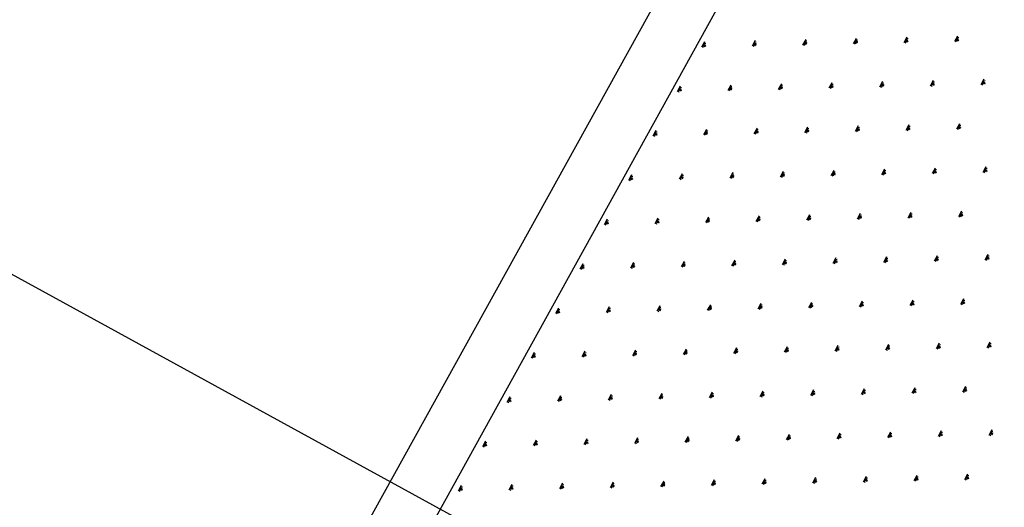
# Model space of a CAD drawing. Extents: x -103876 to -102917, y 57504 to 58908.
# Drawn here: x -103115 to -103094, y 58614 to 58625 of the extents above; entities that cross this region are included whole.
import ezdxf

# ---------------------------------------------------------------- set-up
doc = ezdxf.new("R2010")
doc.units = 0
doc.layers.get('0').update_dxf_attribs({"linetype": 'CONTINUOUS'})

msp = doc.modelspace()

# ---------------------------------------------------------------- linework, layer by layer
at = {"color": 254}
for p, q in [((-103088.835, 58645.712), (-103112.874, 58602.189)), ((-103099.451, 58624.305), (-103099.517, 58624.185)), ((-103098.356, 58624.329), (-103098.422, 58624.209)), ((-103098.373, 58624.299), (-103098.329, 58624.3)), ((-103097.262, 58624.354), (-103097.328, 58624.234)), ((-103097.295, 58624.294), (-103097.235, 58624.261)), ((-103097.287, 58624.309), (-103097.239, 58624.283)), ((-103097.278, 58624.324), (-103097.235, 58624.325)), ((-103096.167, 58624.379), (-103096.233, 58624.259)), ((-103096.217, 58624.289), (-103096.194, 58624.251)), ((-103096.208, 58624.304), (-103096.16, 58624.277)), ((-103096.2, 58624.319), (-103096.14, 58624.286)), ((-103096.192, 58624.334), (-103096.144, 58624.307)), ((-103096.184, 58624.349), (-103096.14, 58624.35)), ((-103095.073, 58624.403), (-103095.138, 58624.283)), ((-103095.122, 58624.313), (-103095.099, 58624.276)), ((-103095.114, 58624.328), (-103095.066, 58624.302)), ((-103095.106, 58624.343), (-103095.046, 58624.311)), ((-103095.097, 58624.358), (-103095.049, 58624.332)), ((-103095.089, 58624.373), (-103095.045, 58624.374)), ((-103100.546, 58624.28), (-103100.611, 58624.16)), ((-103100.595, 58624.19), (-103100.572, 58624.153)), ((-103100.587, 58624.205), (-103100.539, 58624.179)), ((-103100.578, 58624.22), (-103100.518, 58624.187)), ((-103100.57, 58624.235), (-103100.522, 58624.209)), ((-103100.562, 58624.25), (-103100.518, 58624.251)), ((-103099.5, 58624.215), (-103099.478, 58624.177)), ((-103099.492, 58624.23), (-103099.444, 58624.203)), ((-103099.484, 58624.245), (-103099.424, 58624.212)), ((-103099.476, 58624.26), (-103099.428, 58624.233)), ((-103099.467, 58624.275), (-103099.424, 58624.276)), ((-103098.406, 58624.239), (-103098.383, 58624.202)), ((-103098.398, 58624.254), (-103098.35, 58624.228)), ((-103098.389, 58624.269), (-103098.329, 58624.237)), ((-103098.381, 58624.284), (-103098.333, 58624.258)), ((-103097.311, 58624.264), (-103097.288, 58624.227)), ((-103097.303, 58624.279), (-103097.255, 58624.253)), ((-103095.599, 58623.443), (-103095.664, 58623.323)), ((-103094.504, 58623.468), (-103094.57, 58623.348)), ((-103094.52, 58623.438), (-103094.477, 58623.439)), ((-103101.072, 58623.32), (-103101.137, 58623.2)), ((-103101.121, 58623.23), (-103101.098, 58623.192)), ((-103101.113, 58623.245), (-103101.065, 58623.218)), ((-103101.104, 58623.26), (-103101.044, 58623.227)), ((-103101.096, 58623.275), (-103101.048, 58623.248)), ((-103101.088, 58623.29), (-103101.044, 58623.291)), ((-103099.977, 58623.344), (-103100.043, 58623.224)), ((-103100.026, 58623.254), (-103100.004, 58623.217)), ((-103100.018, 58623.269), (-103099.97, 58623.243)), ((-103100.01, 58623.284), (-103099.95, 58623.252)), ((-103100.002, 58623.299), (-103099.954, 58623.273)), ((-103099.993, 58623.314), (-103099.95, 58623.315)), ((-103098.882, 58623.369), (-103098.948, 58623.249)), ((-103098.932, 58623.279), (-103098.909, 58623.242)), ((-103098.923, 58623.294), (-103098.875, 58623.268)), ((-103098.915, 58623.309), (-103098.855, 58623.276)), ((-103098.907, 58623.324), (-103098.859, 58623.298)), ((-103098.899, 58623.339), (-103098.855, 58623.34)), ((-103097.788, 58623.394), (-103097.854, 58623.274)), ((-103097.837, 58623.304), (-103097.814, 58623.266)), ((-103097.829, 58623.319), (-103097.781, 58623.292)), ((-103097.821, 58623.334), (-103097.761, 58623.301)), ((-103097.812, 58623.349), (-103097.764, 58623.322)), ((-103097.804, 58623.364), (-103097.76, 58623.365)), ((-103096.693, 58623.418), (-103096.759, 58623.298)), ((-103096.743, 58623.328), (-103096.72, 58623.291)), ((-103096.734, 58623.343), (-103096.686, 58623.317)), ((-103096.726, 58623.358), (-103096.666, 58623.326)), ((-103096.718, 58623.373), (-103096.67, 58623.347)), ((-103096.71, 58623.388), (-103096.666, 58623.389)), ((-103095.648, 58623.353), (-103095.625, 58623.316)), ((-103095.64, 58623.368), (-103095.592, 58623.342)), ((-103095.631, 58623.383), (-103095.571, 58623.35)), ((-103095.623, 58623.398), (-103095.575, 58623.372)), ((-103095.615, 58623.413), (-103095.571, 58623.414)), ((-103094.553, 58623.378), (-103094.531, 58623.34)), ((-103094.545, 58623.393), (-103094.497, 58623.367)), ((-103094.537, 58623.408), (-103094.477, 58623.375)), ((-103094.529, 58623.423), (-103094.481, 58623.397)), ((-103100.503, 58622.384), (-103100.569, 58622.264)), ((-103099.408, 58622.409), (-103099.474, 58622.289)), ((-103099.425, 58622.379), (-103099.381, 58622.38)), ((-103098.314, 58622.434), (-103098.379, 58622.313)), ((-103098.347, 58622.374), (-103098.287, 58622.341)), ((-103098.338, 58622.389), (-103098.29, 58622.362)), ((-103098.33, 58622.404), (-103098.286, 58622.404)), ((-103097.219, 58622.458), (-103097.285, 58622.338)), ((-103097.26, 58622.383), (-103097.212, 58622.357)), ((-103097.252, 58622.398), (-103097.192, 58622.365)), ((-103097.244, 58622.413), (-103097.196, 58622.387)), ((-103097.236, 58622.428), (-103097.192, 58622.429)), ((-103096.125, 58622.483), (-103096.19, 58622.363)), ((-103096.174, 58622.393), (-103096.151, 58622.355)), ((-103096.166, 58622.408), (-103096.118, 58622.382)), ((-103096.157, 58622.423), (-103096.097, 58622.39)), ((-103096.149, 58622.438), (-103096.101, 58622.412)), ((-103096.141, 58622.453), (-103096.097, 58622.454)), ((-103095.03, 58622.508), (-103095.096, 58622.388)), ((-103095.079, 58622.418), (-103095.056, 58622.38)), ((-103095.071, 58622.433), (-103095.023, 58622.406)), ((-103095.063, 58622.448), (-103095.003, 58622.415)), ((-103095.055, 58622.463), (-103095.007, 58622.436)), ((-103095.046, 58622.478), (-103095.003, 58622.479)), ((-103101.597, 58622.359), (-103101.663, 58622.239)), ((-103101.647, 58622.269), (-103101.624, 58622.232)), ((-103101.639, 58622.284), (-103101.591, 58622.258)), ((-103101.63, 58622.299), (-103101.57, 58622.267)), ((-103101.622, 58622.314), (-103101.574, 58622.288)), ((-103101.614, 58622.329), (-103101.57, 58622.33)), ((-103100.552, 58622.294), (-103100.529, 58622.257)), ((-103100.544, 58622.309), (-103100.496, 58622.283)), ((-103100.536, 58622.324), (-103100.476, 58622.291)), ((-103100.528, 58622.339), (-103100.479, 58622.313)), ((-103100.519, 58622.354), (-103100.475, 58622.355)), ((-103099.458, 58622.319), (-103099.435, 58622.281)), ((-103099.449, 58622.334), (-103099.401, 58622.308)), ((-103099.441, 58622.349), (-103099.381, 58622.316)), ((-103099.433, 58622.364), (-103099.385, 58622.338)), ((-103098.363, 58622.343), (-103098.34, 58622.306)), ((-103098.355, 58622.358), (-103098.307, 58622.332)), ((-103097.268, 58622.368), (-103097.246, 58622.331)), ((-103096.65, 58621.523), (-103096.716, 58621.403)), ((-103095.556, 58621.547), (-103095.622, 58621.427)), ((-103094.461, 58621.572), (-103094.527, 58621.452)), ((-103094.486, 58621.527), (-103094.438, 58621.501)), ((-103094.478, 58621.542), (-103094.434, 58621.543)), ((-103102.123, 58621.399), (-103102.189, 58621.279)), ((-103102.173, 58621.309), (-103102.15, 58621.272)), ((-103102.164, 58621.324), (-103102.116, 58621.298)), ((-103102.156, 58621.339), (-103102.096, 58621.306)), ((-103102.148, 58621.354), (-103102.1, 58621.328)), ((-103102.14, 58621.369), (-103102.096, 58621.37)), ((-103101.029, 58621.424), (-103101.094, 58621.304)), ((-103101.078, 58621.334), (-103101.055, 58621.296)), ((-103101.07, 58621.349), (-103101.022, 58621.323)), ((-103101.062, 58621.364), (-103101.002, 58621.331)), ((-103101.053, 58621.379), (-103101.005, 58621.353)), ((-103101.045, 58621.394), (-103101.001, 58621.395)), ((-103099.934, 58621.449), (-103100, 58621.329)), ((-103099.983, 58621.359), (-103099.961, 58621.321)), ((-103099.975, 58621.374), (-103099.927, 58621.347)), ((-103099.967, 58621.389), (-103099.907, 58621.356)), ((-103099.959, 58621.404), (-103099.911, 58621.377)), ((-103099.951, 58621.419), (-103099.907, 58621.42)), ((-103098.84, 58621.473), (-103098.905, 58621.353)), ((-103098.889, 58621.383), (-103098.866, 58621.346)), ((-103098.881, 58621.398), (-103098.833, 58621.372)), ((-103098.872, 58621.413), (-103098.812, 58621.38)), ((-103098.864, 58621.428), (-103098.816, 58621.402)), ((-103098.856, 58621.443), (-103098.812, 58621.444)), ((-103097.745, 58621.498), (-103097.811, 58621.378)), ((-103097.794, 58621.408), (-103097.772, 58621.37)), ((-103097.786, 58621.423), (-103097.738, 58621.397)), ((-103097.778, 58621.438), (-103097.718, 58621.405)), ((-103097.77, 58621.453), (-103097.722, 58621.427)), ((-103097.761, 58621.468), (-103097.718, 58621.469)), ((-103096.7, 58621.433), (-103096.677, 58621.395)), ((-103096.692, 58621.448), (-103096.643, 58621.421)), ((-103096.683, 58621.463), (-103096.623, 58621.43)), ((-103096.675, 58621.478), (-103096.627, 58621.451)), ((-103096.667, 58621.493), (-103096.623, 58621.494)), ((-103095.605, 58621.457), (-103095.582, 58621.42)), ((-103095.597, 58621.472), (-103095.549, 58621.446)), ((-103095.589, 58621.487), (-103095.529, 58621.454)), ((-103095.58, 58621.502), (-103095.532, 58621.476)), ((-103095.572, 58621.517), (-103095.528, 58621.518)), ((-103094.511, 58621.482), (-103094.488, 58621.445)), ((-103094.502, 58621.497), (-103094.454, 58621.471)), ((-103094.494, 58621.512), (-103094.434, 58621.479)), ((-103101.555, 58620.464), (-103101.62, 58620.344)), ((-103100.46, 58620.488), (-103100.526, 58620.368)), ((-103100.477, 58620.458), (-103100.433, 58620.459)), ((-103099.365, 58620.513), (-103099.431, 58620.393)), ((-103099.39, 58620.468), (-103099.342, 58620.442)), ((-103099.382, 58620.483), (-103099.338, 58620.484)), ((-103098.271, 58620.538), (-103098.337, 58620.418)), ((-103098.312, 58620.463), (-103098.264, 58620.436)), ((-103098.304, 58620.478), (-103098.244, 58620.445)), ((-103098.296, 58620.493), (-103098.248, 58620.466)), ((-103098.287, 58620.508), (-103098.244, 58620.509)), ((-103097.176, 58620.562), (-103097.242, 58620.442)), ((-103097.226, 58620.472), (-103097.203, 58620.435)), ((-103097.217, 58620.487), (-103097.169, 58620.461)), ((-103097.209, 58620.502), (-103097.149, 58620.469)), ((-103097.201, 58620.517), (-103097.153, 58620.491)), ((-103097.193, 58620.532), (-103097.149, 58620.533)), ((-103096.082, 58620.587), (-103096.147, 58620.467)), ((-103096.131, 58620.497), (-103096.108, 58620.46)), ((-103096.123, 58620.512), (-103096.075, 58620.486)), ((-103096.115, 58620.527), (-103096.055, 58620.494)), ((-103096.106, 58620.542), (-103096.058, 58620.516)), ((-103096.098, 58620.557), (-103096.054, 58620.558)), ((-103094.987, 58620.612), (-103095.053, 58620.492)), ((-103095.036, 58620.522), (-103095.014, 58620.484)), ((-103095.028, 58620.537), (-103094.98, 58620.51)), ((-103095.02, 58620.552), (-103094.96, 58620.519)), ((-103095.012, 58620.567), (-103094.964, 58620.54)), ((-103095.004, 58620.582), (-103094.96, 58620.583)), ((-103102.649, 58620.439), (-103102.715, 58620.319)), ((-103102.699, 58620.349), (-103102.676, 58620.311)), ((-103102.69, 58620.364), (-103102.642, 58620.338)), ((-103102.682, 58620.379), (-103102.622, 58620.346)), ((-103102.674, 58620.394), (-103102.626, 58620.368)), ((-103102.666, 58620.409), (-103102.622, 58620.41)), ((-103101.604, 58620.374), (-103101.581, 58620.336)), ((-103101.596, 58620.389), (-103101.548, 58620.362)), ((-103101.588, 58620.404), (-103101.528, 58620.371)), ((-103101.579, 58620.419), (-103101.531, 58620.392)), ((-103101.571, 58620.434), (-103101.527, 58620.435)), ((-103100.509, 58620.398), (-103100.487, 58620.361)), ((-103100.501, 58620.413), (-103100.453, 58620.387)), ((-103100.493, 58620.428), (-103100.433, 58620.395)), ((-103100.485, 58620.443), (-103100.437, 58620.417)), ((-103099.415, 58620.423), (-103099.392, 58620.386)), ((-103099.407, 58620.438), (-103099.359, 58620.412)), ((-103099.398, 58620.453), (-103099.338, 58620.42)), ((-103098.32, 58620.448), (-103098.297, 58620.41)), ((-103096.608, 58619.627), (-103096.673, 58619.507)), ((-103095.513, 58619.651), (-103095.579, 58619.531)), ((-103095.538, 58619.606), (-103095.49, 58619.58)), ((-103095.529, 58619.621), (-103095.486, 58619.622)), ((-103094.418, 58619.676), (-103094.484, 58619.556)), ((-103094.451, 58619.616), (-103094.391, 58619.583)), ((-103094.443, 58619.631), (-103094.395, 58619.605)), ((-103094.435, 58619.646), (-103094.391, 58619.647)), ((-103103.175, 58619.479), (-103103.241, 58619.359)), ((-103103.216, 58619.404), (-103103.168, 58619.377)), ((-103103.208, 58619.419), (-103103.148, 58619.386)), ((-103103.2, 58619.434), (-103103.152, 58619.407)), ((-103103.192, 58619.449), (-103103.148, 58619.45)), ((-103102.081, 58619.503), (-103102.146, 58619.383)), ((-103102.13, 58619.413), (-103102.107, 58619.376)), ((-103102.122, 58619.428), (-103102.074, 58619.402)), ((-103102.113, 58619.443), (-103102.053, 58619.41)), ((-103102.105, 58619.458), (-103102.057, 58619.432)), ((-103102.097, 58619.473), (-103102.053, 58619.474)), ((-103100.986, 58619.528), (-103101.052, 58619.408)), ((-103101.035, 58619.438), (-103101.013, 58619.401)), ((-103101.027, 58619.453), (-103100.979, 58619.427)), ((-103101.019, 58619.468), (-103100.959, 58619.435)), ((-103101.011, 58619.483), (-103100.963, 58619.457)), ((-103101.002, 58619.498), (-103100.959, 58619.499)), ((-103099.891, 58619.553), (-103099.957, 58619.433)), ((-103099.941, 58619.463), (-103099.918, 58619.425)), ((-103099.932, 58619.478), (-103099.884, 58619.451)), ((-103099.924, 58619.493), (-103099.864, 58619.46)), ((-103099.916, 58619.508), (-103099.868, 58619.481)), ((-103099.908, 58619.523), (-103099.864, 58619.524)), ((-103098.797, 58619.577), (-103098.863, 58619.457)), ((-103098.846, 58619.487), (-103098.823, 58619.45)), ((-103098.838, 58619.502), (-103098.79, 58619.476)), ((-103098.83, 58619.517), (-103098.77, 58619.484)), ((-103098.821, 58619.532), (-103098.773, 58619.506)), ((-103098.813, 58619.547), (-103098.769, 58619.548)), ((-103097.702, 58619.602), (-103097.768, 58619.482)), ((-103097.752, 58619.512), (-103097.729, 58619.475)), ((-103097.743, 58619.527), (-103097.695, 58619.501)), ((-103097.735, 58619.542), (-103097.675, 58619.509)), ((-103097.727, 58619.557), (-103097.679, 58619.531)), ((-103097.719, 58619.572), (-103097.675, 58619.573)), ((-103096.657, 58619.537), (-103096.634, 58619.499)), ((-103096.649, 58619.552), (-103096.601, 58619.525)), ((-103096.641, 58619.567), (-103096.58, 58619.534)), ((-103096.632, 58619.582), (-103096.584, 58619.555)), ((-103096.624, 58619.597), (-103096.58, 58619.598)), ((-103095.562, 58619.561), (-103095.54, 58619.524)), ((-103095.554, 58619.576), (-103095.506, 58619.55)), ((-103095.546, 58619.591), (-103095.486, 58619.559)), ((-103094.468, 58619.586), (-103094.445, 58619.549)), ((-103094.46, 58619.601), (-103094.412, 58619.575)), ((-103103.224, 58619.389), (-103103.202, 58619.351)), ((-103102.606, 58618.543), (-103102.672, 58618.423)), ((-103101.512, 58618.568), (-103101.578, 58618.448)), ((-103100.417, 58618.592), (-103100.483, 58618.472)), ((-103100.442, 58618.547), (-103100.394, 58618.521)), ((-103100.434, 58618.562), (-103100.39, 58618.563)), ((-103099.323, 58618.617), (-103099.388, 58618.497)), ((-103099.364, 58618.542), (-103099.316, 58618.516)), ((-103099.356, 58618.557), (-103099.296, 58618.524)), ((-103099.347, 58618.572), (-103099.299, 58618.546)), ((-103099.339, 58618.587), (-103099.295, 58618.588)), ((-103098.228, 58618.642), (-103098.294, 58618.522)), ((-103098.277, 58618.552), (-103098.255, 58618.514)), ((-103098.269, 58618.567), (-103098.221, 58618.54)), ((-103098.261, 58618.582), (-103098.201, 58618.549)), ((-103098.253, 58618.597), (-103098.205, 58618.57)), ((-103098.245, 58618.612), (-103098.201, 58618.613)), ((-103097.134, 58618.666), (-103097.199, 58618.546)), ((-103097.183, 58618.576), (-103097.16, 58618.539)), ((-103097.175, 58618.591), (-103097.127, 58618.565)), ((-103097.166, 58618.606), (-103097.106, 58618.574)), ((-103097.158, 58618.621), (-103097.11, 58618.595)), ((-103097.15, 58618.636), (-103097.106, 58618.637)), ((-103096.039, 58618.691), (-103096.105, 58618.571)), ((-103096.088, 58618.601), (-103096.066, 58618.564)), ((-103096.08, 58618.616), (-103096.032, 58618.59)), ((-103096.072, 58618.631), (-103096.012, 58618.598)), ((-103096.064, 58618.646), (-103096.016, 58618.62)), ((-103096.055, 58618.661), (-103096.012, 58618.662)), ((-103094.944, 58618.716), (-103095.01, 58618.596)), ((-103094.994, 58618.626), (-103094.971, 58618.588)), ((-103094.985, 58618.641), (-103094.937, 58618.615)), ((-103094.977, 58618.656), (-103094.917, 58618.623)), ((-103094.969, 58618.671), (-103094.921, 58618.645)), ((-103094.961, 58618.686), (-103094.917, 58618.687)), ((-103103.701, 58618.518), (-103103.767, 58618.398)), ((-103103.75, 58618.428), (-103103.728, 58618.391)), ((-103103.742, 58618.443), (-103103.694, 58618.417)), ((-103103.734, 58618.458), (-103103.674, 58618.425)), ((-103103.726, 58618.473), (-103103.678, 58618.447)), ((-103103.717, 58618.488), (-103103.674, 58618.489)), ((-103102.656, 58618.453), (-103102.633, 58618.416)), ((-103102.648, 58618.468), (-103102.6, 58618.442)), ((-103102.639, 58618.483), (-103102.579, 58618.45)), ((-103102.631, 58618.498), (-103102.583, 58618.472)), ((-103102.623, 58618.513), (-103102.579, 58618.514)), ((-103101.561, 58618.478), (-103101.538, 58618.44)), ((-103101.553, 58618.493), (-103101.505, 58618.466)), ((-103101.545, 58618.508), (-103101.485, 58618.475)), ((-103101.537, 58618.523), (-103101.489, 58618.496)), ((-103101.528, 58618.538), (-103101.485, 58618.539)), ((-103100.467, 58618.502), (-103100.444, 58618.465)), ((-103100.458, 58618.517), (-103100.41, 58618.491)), ((-103100.45, 58618.532), (-103100.39, 58618.499)), ((-103099.372, 58618.527), (-103099.349, 58618.49)), ((-103097.659, 58617.706), (-103097.725, 58617.586)), ((-103096.565, 58617.731), (-103096.631, 58617.611)), ((-103096.581, 58617.701), (-103096.538, 58617.702)), ((-103095.47, 58617.756), (-103095.536, 58617.636)), ((-103095.503, 58617.696), (-103095.443, 58617.663)), ((-103095.495, 58617.711), (-103095.447, 58617.684)), ((-103095.487, 58617.726), (-103095.443, 58617.727)), ((-103094.376, 58617.78), (-103094.441, 58617.66)), ((-103094.425, 58617.69), (-103094.402, 58617.653)), ((-103094.417, 58617.705), (-103094.369, 58617.679)), ((-103094.409, 58617.72), (-103094.349, 58617.687)), ((-103094.4, 58617.735), (-103094.352, 58617.709)), ((-103094.392, 58617.75), (-103094.348, 58617.751)), ((-103104.227, 58617.558), (-103104.293, 58617.438)), ((-103104.268, 58617.483), (-103104.22, 58617.457)), ((-103104.26, 58617.498), (-103104.2, 58617.465)), ((-103104.252, 58617.513), (-103104.204, 58617.487)), ((-103104.243, 58617.528), (-103104.2, 58617.529)), ((-103103.132, 58617.583), (-103103.198, 58617.463)), ((-103103.182, 58617.493), (-103103.159, 58617.455)), ((-103103.173, 58617.508), (-103103.125, 58617.481)), ((-103103.165, 58617.523), (-103103.105, 58617.49)), ((-103103.157, 58617.538), (-103103.109, 58617.511)), ((-103103.149, 58617.553), (-103103.105, 58617.554)), ((-103102.038, 58617.607), (-103102.104, 58617.487)), ((-103102.087, 58617.517), (-103102.064, 58617.48)), ((-103102.079, 58617.532), (-103102.031, 58617.506)), ((-103102.071, 58617.547), (-103102.011, 58617.515)), ((-103102.062, 58617.562), (-103102.014, 58617.536)), ((-103102.054, 58617.577), (-103102.01, 58617.578)), ((-103100.943, 58617.632), (-103101.009, 58617.512)), ((-103100.993, 58617.542), (-103100.97, 58617.505)), ((-103100.984, 58617.557), (-103100.936, 58617.531)), ((-103100.976, 58617.572), (-103100.916, 58617.539)), ((-103100.968, 58617.587), (-103100.92, 58617.561)), ((-103100.96, 58617.602), (-103100.916, 58617.603)), ((-103099.849, 58617.657), (-103099.914, 58617.537)), ((-103099.898, 58617.567), (-103099.875, 58617.529)), ((-103099.89, 58617.582), (-103099.842, 58617.555)), ((-103099.881, 58617.597), (-103099.821, 58617.564)), ((-103099.873, 58617.612), (-103099.825, 58617.585)), ((-103099.865, 58617.627), (-103099.821, 58617.628)), ((-103098.754, 58617.681), (-103098.82, 58617.561)), ((-103098.803, 58617.591), (-103098.781, 58617.554)), ((-103098.795, 58617.606), (-103098.747, 58617.58)), ((-103098.787, 58617.621), (-103098.727, 58617.589)), ((-103098.779, 58617.636), (-103098.731, 58617.61)), ((-103098.77, 58617.651), (-103098.727, 58617.652)), ((-103097.709, 58617.616), (-103097.686, 58617.579)), ((-103097.701, 58617.631), (-103097.653, 58617.605)), ((-103097.692, 58617.646), (-103097.632, 58617.613)), ((-103097.684, 58617.661), (-103097.636, 58617.635)), ((-103097.676, 58617.676), (-103097.632, 58617.677)), ((-103096.614, 58617.641), (-103096.591, 58617.603)), ((-103096.606, 58617.656), (-103096.558, 58617.63)), ((-103096.598, 58617.671), (-103096.538, 58617.638)), ((-103096.59, 58617.686), (-103096.542, 58617.66)), ((-103095.52, 58617.666), (-103095.497, 58617.628)), ((-103095.511, 58617.681), (-103095.463, 58617.654)), ((-103104.276, 58617.468), (-103104.254, 58617.431)), ((-103102.564, 58616.647), (-103102.629, 58616.527)), ((-103101.469, 58616.672), (-103101.535, 58616.552)), ((-103101.494, 58616.627), (-103101.446, 58616.601)), ((-103101.486, 58616.642), (-103101.442, 58616.643)), ((-103100.375, 58616.697), (-103100.44, 58616.576)), ((-103100.407, 58616.636), (-103100.347, 58616.604)), ((-103100.399, 58616.651), (-103100.351, 58616.625)), ((-103100.391, 58616.667), (-103100.347, 58616.667)), ((-103099.28, 58616.721), (-103099.346, 58616.601)), ((-103099.329, 58616.631), (-103099.306, 58616.594)), ((-103099.321, 58616.646), (-103099.273, 58616.62)), ((-103099.313, 58616.661), (-103099.253, 58616.628)), ((-103099.305, 58616.676), (-103099.257, 58616.65)), ((-103099.296, 58616.691), (-103099.253, 58616.692)), ((-103098.185, 58616.746), (-103098.251, 58616.626)), ((-103098.235, 58616.656), (-103098.212, 58616.618)), ((-103098.226, 58616.671), (-103098.178, 58616.645)), ((-103098.218, 58616.686), (-103098.158, 58616.653)), ((-103098.21, 58616.701), (-103098.162, 58616.675)), ((-103098.202, 58616.716), (-103098.158, 58616.717)), ((-103097.091, 58616.771), (-103097.157, 58616.651)), ((-103097.14, 58616.681), (-103097.117, 58616.643)), ((-103097.132, 58616.696), (-103097.084, 58616.669)), ((-103097.124, 58616.711), (-103097.064, 58616.678)), ((-103097.115, 58616.726), (-103097.067, 58616.699)), ((-103097.107, 58616.741), (-103097.063, 58616.742)), ((-103095.996, 58616.795), (-103096.062, 58616.675)), ((-103096.045, 58616.705), (-103096.023, 58616.668)), ((-103096.037, 58616.72), (-103095.989, 58616.694)), ((-103096.029, 58616.735), (-103095.969, 58616.702)), ((-103096.021, 58616.75), (-103095.973, 58616.724)), ((-103096.013, 58616.765), (-103095.969, 58616.766)), ((-103094.902, 58616.82), (-103094.967, 58616.7)), ((-103094.951, 58616.73), (-103094.928, 58616.693)), ((-103094.943, 58616.745), (-103094.895, 58616.719)), ((-103094.934, 58616.76), (-103094.874, 58616.727)), ((-103094.926, 58616.775), (-103094.878, 58616.749)), ((-103094.918, 58616.79), (-103094.874, 58616.791)), ((-103104.753, 58616.598), (-103104.819, 58616.478)), ((-103104.802, 58616.508), (-103104.779, 58616.47)), ((-103104.794, 58616.523), (-103104.746, 58616.496)), ((-103104.786, 58616.538), (-103104.726, 58616.505)), ((-103104.778, 58616.553), (-103104.729, 58616.526)), ((-103104.769, 58616.568), (-103104.726, 58616.569)), ((-103103.658, 58616.622), (-103103.724, 58616.502)), ((-103103.708, 58616.532), (-103103.685, 58616.495)), ((-103103.699, 58616.547), (-103103.651, 58616.521)), ((-103103.691, 58616.562), (-103103.631, 58616.53)), ((-103103.683, 58616.577), (-103103.635, 58616.551)), ((-103103.675, 58616.592), (-103103.631, 58616.593)), ((-103102.613, 58616.557), (-103102.59, 58616.52)), ((-103102.605, 58616.572), (-103102.557, 58616.546)), ((-103102.597, 58616.587), (-103102.537, 58616.554)), ((-103102.588, 58616.602), (-103102.54, 58616.576)), ((-103102.58, 58616.617), (-103102.536, 58616.618)), ((-103101.518, 58616.582), (-103101.496, 58616.544)), ((-103101.51, 58616.597), (-103101.462, 58616.57)), ((-103101.502, 58616.612), (-103101.442, 58616.579)), ((-103100.424, 58616.606), (-103100.401, 58616.569)), ((-103100.416, 58616.621), (-103100.368, 58616.595)), ((-103098.711, 58615.786), (-103098.777, 58615.666)), ((-103097.617, 58615.81), (-103097.682, 58615.69)), ((-103097.633, 58615.78), (-103097.589, 58615.781)), ((-103096.522, 58615.835), (-103096.588, 58615.715)), ((-103096.555, 58615.775), (-103096.495, 58615.742)), ((-103096.547, 58615.79), (-103096.499, 58615.764)), ((-103096.539, 58615.805), (-103096.495, 58615.806)), ((-103095.428, 58615.86), (-103095.493, 58615.74)), ((-103095.469, 58615.785), (-103095.421, 58615.758)), ((-103095.46, 58615.8), (-103095.4, 58615.767)), ((-103095.452, 58615.815), (-103095.404, 58615.788)), ((-103095.444, 58615.83), (-103095.4, 58615.831)), ((-103094.333, 58615.884), (-103094.399, 58615.764)), ((-103094.382, 58615.794), (-103094.359, 58615.757)), ((-103094.374, 58615.809), (-103094.326, 58615.783)), ((-103094.366, 58615.824), (-103094.306, 58615.792)), ((-103094.358, 58615.839), (-103094.31, 58615.813)), ((-103094.349, 58615.854), (-103094.306, 58615.855)), ((-103105.279, 58615.637), (-103105.344, 58615.517)), ((-103105.32, 58615.562), (-103105.272, 58615.536)), ((-103105.312, 58615.577), (-103105.252, 58615.545)), ((-103105.303, 58615.592), (-103105.255, 58615.566)), ((-103105.295, 58615.607), (-103105.251, 58615.608)), ((-103104.184, 58615.662), (-103104.25, 58615.542)), ((-103104.233, 58615.572), (-103104.211, 58615.535)), ((-103104.225, 58615.587), (-103104.177, 58615.561)), ((-103104.217, 58615.602), (-103104.157, 58615.569)), ((-103104.209, 58615.617), (-103104.161, 58615.591)), ((-103104.201, 58615.632), (-103104.157, 58615.633)), ((-103103.09, 58615.687), (-103103.155, 58615.567)), ((-103103.139, 58615.597), (-103103.116, 58615.559)), ((-103103.131, 58615.612), (-103103.083, 58615.586)), ((-103103.122, 58615.627), (-103103.062, 58615.594)), ((-103103.114, 58615.642), (-103103.066, 58615.616)), ((-103103.106, 58615.657), (-103103.062, 58615.658)), ((-103101.995, 58615.712), (-103102.061, 58615.591)), ((-103102.044, 58615.622), (-103102.022, 58615.584)), ((-103102.036, 58615.637), (-103101.988, 58615.61)), ((-103102.028, 58615.652), (-103101.968, 58615.619)), ((-103102.02, 58615.667), (-103101.972, 58615.64)), ((-103102.011, 58615.682), (-103101.968, 58615.683)), ((-103100.9, 58615.736), (-103100.966, 58615.616)), ((-103100.95, 58615.646), (-103100.927, 58615.609)), ((-103100.942, 58615.661), (-103100.893, 58615.635)), ((-103100.933, 58615.676), (-103100.873, 58615.643)), ((-103100.925, 58615.691), (-103100.877, 58615.665)), ((-103100.917, 58615.706), (-103100.873, 58615.707)), ((-103099.806, 58615.761), (-103099.872, 58615.641)), ((-103099.855, 58615.671), (-103099.832, 58615.633)), ((-103099.847, 58615.686), (-103099.799, 58615.66)), ((-103099.839, 58615.701), (-103099.779, 58615.668)), ((-103099.83, 58615.716), (-103099.782, 58615.69)), ((-103099.822, 58615.731), (-103099.778, 58615.732)), ((-103098.761, 58615.696), (-103098.738, 58615.658)), ((-103098.752, 58615.711), (-103098.704, 58615.684)), ((-103098.744, 58615.726), (-103098.684, 58615.693)), ((-103098.736, 58615.741), (-103098.688, 58615.714)), ((-103098.728, 58615.756), (-103098.684, 58615.757)), ((-103097.666, 58615.72), (-103097.643, 58615.683)), ((-103097.658, 58615.735), (-103097.61, 58615.709)), ((-103097.65, 58615.75), (-103097.59, 58615.717)), ((-103097.641, 58615.765), (-103097.593, 58615.739)), ((-103096.571, 58615.745), (-103096.549, 58615.708)), ((-103096.563, 58615.76), (-103096.515, 58615.734)), ((-103095.477, 58615.77), (-103095.454, 58615.732)), ((-103105.328, 58615.547), (-103105.305, 58615.51)), ((-103094.859, 58614.924), (-103094.925, 58614.804)), ((-103103.615, 58614.727), (-103103.681, 58614.607)), ((-103102.521, 58614.751), (-103102.587, 58614.631)), ((-103102.537, 58614.721), (-103102.494, 58614.722)), ((-103101.426, 58614.776), (-103101.492, 58614.656)), ((-103101.459, 58614.716), (-103101.399, 58614.683)), ((-103101.451, 58614.731), (-103101.403, 58614.705)), ((-103101.443, 58614.746), (-103101.399, 58614.747)), ((-103100.332, 58614.801), (-103100.397, 58614.681)), ((-103100.381, 58614.711), (-103100.358, 58614.673)), ((-103100.373, 58614.726), (-103100.325, 58614.699)), ((-103100.365, 58614.741), (-103100.305, 58614.708)), ((-103100.356, 58614.756), (-103100.308, 58614.729)), ((-103100.348, 58614.771), (-103100.304, 58614.772)), ((-103099.237, 58614.825), (-103099.303, 58614.705)), ((-103099.286, 58614.735), (-103099.264, 58614.698)), ((-103099.278, 58614.75), (-103099.23, 58614.724)), ((-103099.27, 58614.765), (-103099.21, 58614.732)), ((-103099.262, 58614.78), (-103099.214, 58614.754)), ((-103099.254, 58614.795), (-103099.21, 58614.796)), ((-103098.143, 58614.85), (-103098.208, 58614.73)), ((-103098.192, 58614.76), (-103098.169, 58614.723)), ((-103098.184, 58614.775), (-103098.136, 58614.749)), ((-103098.175, 58614.79), (-103098.115, 58614.757)), ((-103098.167, 58614.805), (-103098.119, 58614.779)), ((-103098.159, 58614.82), (-103098.115, 58614.821)), ((-103097.048, 58614.875), (-103097.114, 58614.755)), ((-103097.097, 58614.785), (-103097.075, 58614.747)), ((-103097.089, 58614.8), (-103097.041, 58614.773)), ((-103097.081, 58614.815), (-103097.021, 58614.782)), ((-103097.073, 58614.83), (-103097.025, 58614.803)), ((-103097.064, 58614.845), (-103097.021, 58614.846)), ((-103095.953, 58614.899), (-103096.019, 58614.779)), ((-103096.003, 58614.809), (-103095.98, 58614.772)), ((-103095.995, 58614.824), (-103095.946, 58614.798)), ((-103095.986, 58614.839), (-103095.926, 58614.807)), ((-103095.978, 58614.854), (-103095.93, 58614.828)), ((-103095.97, 58614.869), (-103095.926, 58614.87)), ((-103094.908, 58614.834), (-103094.885, 58614.797)), ((-103094.9, 58614.849), (-103094.852, 58614.823)), ((-103094.892, 58614.864), (-103094.832, 58614.831)), ((-103094.883, 58614.879), (-103094.835, 58614.853)), ((-103094.875, 58614.894), (-103094.831, 58614.895)), ((-103105.805, 58614.677), (-103105.87, 58614.557)), ((-103105.854, 58614.587), (-103105.831, 58614.55)), ((-103105.846, 58614.602), (-103105.798, 58614.576)), ((-103105.838, 58614.617), (-103105.778, 58614.584)), ((-103105.829, 58614.632), (-103105.781, 58614.606)), ((-103105.821, 58614.647), (-103105.777, 58614.648)), ((-103104.71, 58614.702), (-103104.776, 58614.582)), ((-103104.759, 58614.612), (-103104.737, 58614.574)), ((-103104.751, 58614.627), (-103104.703, 58614.601)), ((-103104.743, 58614.642), (-103104.683, 58614.609)), ((-103104.735, 58614.657), (-103104.687, 58614.631)), ((-103104.727, 58614.672), (-103104.683, 58614.673)), ((-103103.665, 58614.637), (-103103.642, 58614.599)), ((-103103.657, 58614.652), (-103103.609, 58614.625)), ((-103103.648, 58614.667), (-103103.588, 58614.634)), ((-103103.64, 58614.682), (-103103.592, 58614.655)), ((-103103.632, 58614.697), (-103103.588, 58614.698)), ((-103102.57, 58614.661), (-103102.547, 58614.624)), ((-103102.562, 58614.676), (-103102.514, 58614.65)), ((-103102.554, 58614.691), (-103102.494, 58614.658)), ((-103102.546, 58614.706), (-103102.498, 58614.68)), ((-103101.476, 58614.686), (-103101.453, 58614.648)), ((-103101.467, 58614.701), (-103101.419, 58614.675))]:
    msp.add_line(p, q, dxfattribs=at)
at = {"color": 1, "linetype": 'BYBLOCK'}
msp.add_line((-103090.468, 58645.275), (-103114.737, 58601.397), dxfattribs=at)
at = {"color": 0, "linetype": 'BYBLOCK'}
msp.add_line((-103037.094, 58576.293), (-103138.699, 58631.937), dxfattribs=at)

doc.saveas('drawing.dxf')
